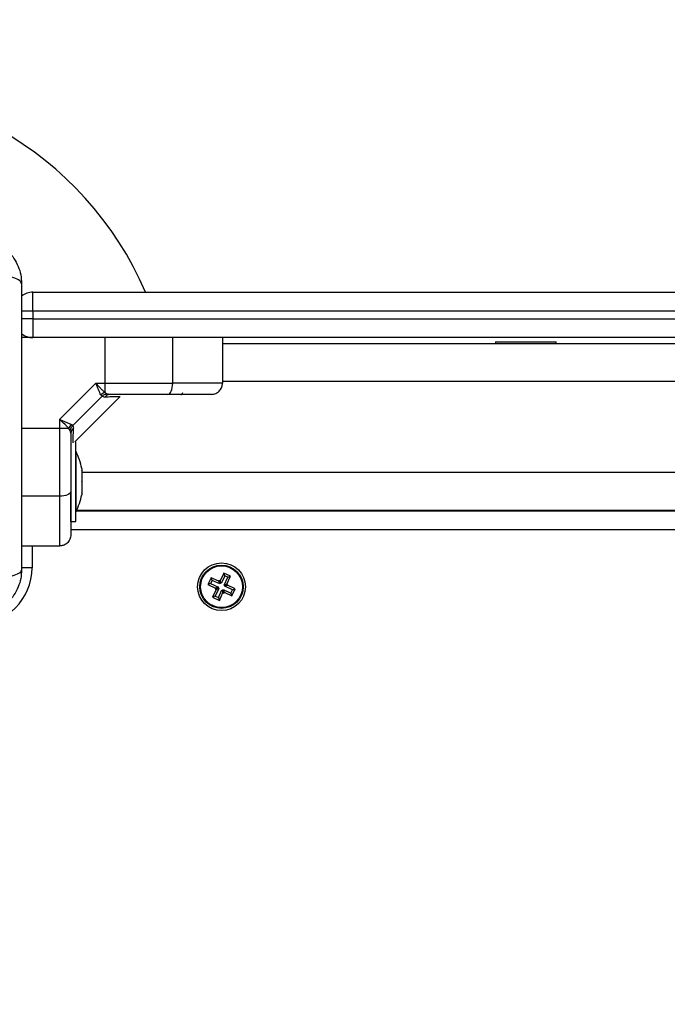
# Model space of a CAD drawing. Units: millimetres. Extents: x -2.3 to 11.6, y 0 to 13.7.
# Drawn here: x 2.6 to 2.7, y 4.5 to 4.8 of the extents above; entities that cross this region are included whole.
import ezdxf

# ---------------------------------------------------------------- set-up
doc = ezdxf.new("R2010")
doc.units = ezdxf.units.MM
doc.header["$PDSIZE"] = -1
doc.layers.add('DIASTASEIS', color=253, linetype='Continuous', lineweight=5)
doc.styles.get("Standard").update_dxf_attribs({"font": 'ARIALN.TTF'})
doc.dimstyles.get("Standard").update_dxf_attribs({"dimtxt": 0.18, "dimasz": 0.15, "dimexe": 0.18, "dimexo": 0.0625, "dimgap": 0.09, "dimtad": 0, "dimtih": 1, "dimtoh": 1, "dimzin": 0, "dimdsep": 46, "dimtxsty": 'Standard', "dimblk": 'OBLIQUE', "dimcen": 0.09, "dimadec": 0, "dimazin": 0, "dimtfac": 1, "dimtofl": 0, "dimtmove": 0, "dimatfit": 3, "dimldrblk": 'OBLIQUE', "dimfxl": 1, "dimtolj": 1, "dimtzin": 0, "dimarcsym": 0})

# ---------------------------------------------------------------- blocks, each defined once
blk = doc.blocks.new('_Oblique')
at = {"color": 0, "linetype": 'ByBlock', "lineweight": -2}
blk.add_line((-0.5, -0.5), (0.5, 0.5), dxfattribs=at)
blk = doc.blocks.new('*D31')
at = {"layer": 'Defpoints', "color": 0}
for p in [(3.946489192876545, 6.325801391322283), (0.456873550734219, 0.07499999999999957), (4.948406778418377, 0.07499999999999929)]:
    blk.add_point(p, dxfattribs=at)
at = {"layer": 'DIASTASEIS', "color": 0, "lineweight": -2}
for p, q in [((3.883989192876545, 6.325801391322283), (0.2768735507342194, 6.325801391322283)), ((0.4568735507342194, 6.325801391322283), (0.4568735507342192, 3.382303833451046)), ((0.456873550734219, 0.07499999999999957), (0.4568735507342191, 3.018497557871237)), ((4.885906778418377, 0.07499999999999929), (0.276873550734219, 0.07499999999999958))]:
    blk.add_line(p, q, dxfattribs=at)
at = {"layer": 'DIASTASEIS', "color": 0, "linetype": 'ByBlock', "lineweight": -2, "xscale": 0.15, "yscale": 0.15, "zscale": 0.15}
for p, rotation in [((0.4568735507342194, 6.325801391322283), 90), ((0.456873550734219, 0.07499999999999957), 270)]:
    blk.add_blockref('_Oblique', p, dxfattribs=dict(at, rotation=rotation))
at = {"layer": 'DIASTASEIS', "color": 0, "insert": (0.4568735507342192, 3.200400695661141), "char_height": 0.18, "attachment_point": 5}
blk.add_mtext('\\A1;6.25', dxfattribs=at)
blk = doc.blocks.new('*D32')
at = {"layer": 'Defpoints', "color": 0}
for p in [(5.546837889070577, 5.248032668896212), (2.459156668817361, 4.651531634712864), (5.546837889070577, 4.651531634712864)]:
    blk.add_point(p, dxfattribs=at)
at = {"layer": 'DIASTASEIS', "color": 0, "lineweight": -2}
for p, q in [((2.459156668817361, 4.714031634712864), (2.459156668817361, 5.428032668896211)), ((5.546837889070577, 4.714031634712864), (5.546837889070577, 5.428032668896211)), ((2.459156668817361, 5.248032668896212), (3.721517060662932, 5.248032668896212)), ((5.546837889070577, 5.248032668896212), (4.284477497225006, 5.248032668896212))]:
    blk.add_line(p, q, dxfattribs=at)
at = {"layer": 'DIASTASEIS', "color": 0, "linetype": 'ByBlock', "lineweight": -2, "xscale": 0.15, "yscale": 0.15, "zscale": 0.15, "rotation": 180}
blk.add_blockref('_Oblique', (2.459156668817361, 5.248032668896212), dxfattribs=at)
at = {"layer": 'DIASTASEIS', "color": 0, "linetype": 'ByBlock', "lineweight": -2, "xscale": 0.15, "yscale": 0.15, "zscale": 0.15}
blk.add_blockref('_Oblique', (5.546837889070577, 5.248032668896212), dxfattribs=at)
at = {"layer": 'DIASTASEIS', "color": 0, "insert": (4.002997278943969, 5.248032668896212), "char_height": 0.18, "attachment_point": 5}
blk.add_mtext('\\A1;3.10', dxfattribs=at)
blk = doc.blocks.new('*D34')
at = {"layer": 'Defpoints', "color": 0}
for p in [(6.943406482072152, 6.691401758270967), (0.9494065965778482, 3.778535996846539), (6.943406482072152, 3.777463851328047)]:
    blk.add_point(p, dxfattribs=at)
at = {"layer": 'DIASTASEIS', "color": 0, "lineweight": -2}
for p, q in [((0.9494065965778482, 3.841035996846539), (0.9494065965778482, 6.871401758270967)), ((6.943406482072152, 3.839963851328047), (6.943406482072152, 6.871401758270967)), ((0.9494065965778482, 6.691401758270967), (3.664496580252694, 6.691401758270967)), ((6.943406482072152, 6.691401758270967), (4.228316498397306, 6.691401758270967))]:
    blk.add_line(p, q, dxfattribs=at)
at = {"layer": 'DIASTASEIS', "color": 0, "linetype": 'ByBlock', "lineweight": -2, "xscale": 0.15, "yscale": 0.15, "zscale": 0.15, "rotation": 180}
blk.add_blockref('_Oblique', (0.9494065965778482, 6.691401758270967), dxfattribs=at)
at = {"layer": 'DIASTASEIS', "color": 0, "linetype": 'ByBlock', "lineweight": -2, "xscale": 0.15, "yscale": 0.15, "zscale": 0.15}
blk.add_blockref('_Oblique', (6.943406482072152, 6.691401758270967), dxfattribs=at)
at = {"layer": 'DIASTASEIS', "color": 0, "insert": (3.946406539325, 6.691401758270967), "char_height": 0.18, "attachment_point": 5}
blk.add_mtext('\\A1;6.00', dxfattribs=at)
blk = doc.blocks.new('S031-MAN')
at = {"color": 7, "linetype": 'Continuous', "lineweight": 25}
for p, q in [((4.360225171571074, 7.005498612812062), (4.360225171571074, 7.01049860804369)), ((4.360225171571074, 7.01049860804369), (4.650255651002226, 7.01049860804369)), ((4.650255651002226, 7.005498612812062), (4.360225171571074, 7.005498612812062)), ((4.360225171571074, 7.005498612812062), (4.360225171571074, 7.003498608758946)), ((4.360225171571074, 7.003498608758946), (4.650255651002226, 7.003498608758946)), ((4.360225171571074, 7.003498608758946), (4.360225171571074, 6.998498613527318)), ((4.360225171571074, 6.998498613527318), (4.357225269799528, 6.998498613527318)), ((4.650255651002226, 6.998498613527318), (4.360225171571074, 6.998498613527318)), ((4.379239649300871, 6.986498604109784), (4.379239649300871, 6.998498613527318)), ((4.397079796319304, 6.986498604109784), (4.397079796319304, 6.998498613527318)), ((4.410225243096647, 6.998498613527318), (4.410225243096647, 6.986498604109784)), ((4.482225269799528, 6.997398609807988), (4.482225269799528, 6.9969986030369)), ((4.482225269799528, 6.997398609807988), (4.485948175912199, 6.997398609807988)), ((4.485948175912199, 6.997398609807988), (4.498225183015165, 6.997398609807988)), ((4.498225183015165, 6.9969986030369), (4.498225183015165, 6.997398609807988)), ((4.410225243096647, 6.9969986030369), (5.100225181107817, 6.9969986030369)), ((4.376798719888029, 6.986498604109784), (4.367225260262785, 6.976925144484539)), ((4.376798719888029, 6.986498604109784), (4.379239649300871, 6.986498604109784)), ((4.379239649300871, 6.98399899392416), (4.379239649300871, 6.986498604109784)), ((4.378447622781096, 6.983025098732014), (4.370698780541716, 6.975276226690312)), ((4.371225208764372, 6.970998609951039), (4.383214921479521, 6.982988263061543)), ((4.378447622781096, 6.983025098732014), (4.37813851309329, 6.983433748176594)), ((4.378447622781096, 6.983025098732014), (4.379144162659941, 6.982807258656521)), ((4.379239649300871, 6.98399899392416), (4.379720777993498, 6.98364613442709)), ((4.38045272303134, 6.983498612931271), (4.379720777993498, 6.98364613442709)), ((4.367225260262785, 6.976925144484539), (4.367225260262785, 6.974484185269375)), ((4.369724840646086, 6.974484185269375), (4.367225260262785, 6.974484185269375)), ((4.367225260262785, 6.974484185269375), (4.367225260262785, 6.956643963745137)), ((4.370077700143156, 6.974003086379071), (4.369724840646086, 6.974484185269375)), ((4.37022516203433, 6.973271051934262), (4.370077700143156, 6.974003086379071)), ((4.370698780541716, 6.975276226690312), (4.370290131097136, 6.975585351279278)), ((4.370698780541716, 6.975276226690312), (4.370916575913725, 6.974579716613789)), ((4.370469064240751, 6.970410222700139), (4.370478600983915, 6.970392400911351)), ((4.371525258546171, 6.970998609951039), (4.371225208764372, 6.970998609951039)), ((4.371525258546171, 6.949998612096806), (4.371525258546171, 6.970998609951039)), ((4.371535272126494, 6.968498612335225), (4.371525258546171, 6.968498612335225)), ((4.371535272126494, 6.968498612335225), (4.371535272126494, 6.960498611023922)), ((4.373098225121794, 6.963944772770901), (4.373098225121794, 6.963515902450581)), ((4.373098225121794, 6.963449130347271), (4.373098225121794, 6.960565368226071)), ((4.371535272126494, 6.960498611023922), (4.371535272126494, 6.95249860971262)), ((4.373098225121794, 6.960431838920613), (4.373098225121794, 6.957548076799412)), ((4.37022516203433, 6.949998612096806), (4.37022516203433, 6.957529807975789)), ((4.373098225121794, 6.957481319597264), (4.373098225121794, 6.957052434375782)), ((4.371777266984282, 6.952998603275319), (5.138673216824827, 6.952998603275319)), ((4.385225266938505, 6.952998603275319), (4.385225266938505, 6.952748606493969)), ((4.371525258546171, 6.95249860971262), (4.371535272126494, 6.95249860971262)), ((4.371658653741179, 6.952748606493969), (5.13879183006793, 6.952748606493969)), ((4.37022516203433, 6.949998612096806), (4.371525258546171, 6.949998612096806)), ((4.367225260262785, 6.943498621275921), (4.357225269799528, 6.943498621275921)), ((4.407227248673735, 6.935135851195355), (4.406380862717924, 6.933323750784893)), ((4.409265846734343, 6.934183637192746), (4.407227248673735, 6.935135851195355)), ((4.407486052041349, 6.934423516085644), (4.407227248673735, 6.935135851195355)), ((4.410550326829252, 6.936342934659024), (4.40959820223361, 6.934304336598416)), ((4.410809130196867, 6.935630599549313), (4.409856886391935, 6.933592001488705)), ((4.410809130196867, 6.935630599549313), (4.410550326829252, 6.936342934659024)), ((4.412362427239714, 6.935496548703213), (4.410550326829252, 6.936342934659024)), ((4.410697907929716, 6.933199206879635), (4.411650151734648, 6.935237775137921)), ((4.411650151734648, 6.935237775137921), (4.410809130196867, 6.935630599549313)), ((4.411410302644072, 6.933457950642605), (4.412362427239714, 6.935496548703213)), ((4.411650151734648, 6.935237775137921), (4.412362427239714, 6.935496548703213)), ((4.40709325743228, 6.933582524350186), (4.406380862717924, 6.933323750784893)), ((4.406380862717924, 6.933323750784893), (4.408419460778532, 6.932371566584607)), ((4.407486052041349, 6.934423516085644), (4.40709325743228, 6.933582524350186)), ((4.40709325743228, 6.933582524350186), (4.409131855492888, 6.932630310347577)), ((4.409524650101957, 6.933471302083035), (4.407486052041349, 6.934423516085644)), ((4.409252495293913, 6.932298014452954), (4.408300370698271, 6.930259416392346)), ((4.409025997643766, 6.93240381269743), (4.408313722138701, 6.93214506893446)), ((4.408419460778532, 6.932371566584607), (4.408313722138701, 6.93214506893446)), ((4.408313722138701, 6.93214506893446), (4.408540219788847, 6.932039270689984)), ((4.409131855492888, 6.932630310347577), (4.408419460778532, 6.932371566584607)), ((4.409252495293913, 6.932298014452954), (4.408540219788847, 6.932039270689984)), ((4.409131855492888, 6.932630310347577), (4.409025997643766, 6.93240381269743)), ((4.409025997643766, 6.93240381269743), (4.409252495293913, 6.932298014452954)), ((4.409371704583464, 6.934410164645215), (4.409265846734343, 6.934183637192746)), ((4.409524650101957, 6.933471302083035), (4.409265846734343, 6.934183637192746)), ((4.40959820223361, 6.934304336598416), (4.409371704583464, 6.934410164645215)), ((4.409630388741789, 6.933697829535504), (4.409371704583464, 6.934410164645215)), ((4.409630388741789, 6.933697829535504), (4.409524650101957, 6.933471302083035)), ((4.409856886391935, 6.933592001488705), (4.40959820223361, 6.934304336598416)), ((4.409856886391935, 6.933592001488705), (4.409630388741789, 6.933697829535504)), ((4.410697907929716, 6.933199206879635), (4.411410302644072, 6.933457950642605)), ((4.410924405579863, 6.933093408635159), (4.410697907929716, 6.933199206879635)), ((4.410818666940031, 6.93286688118269), (4.411530942445097, 6.933125654747982)), ((4.410818666940031, 6.93286688118269), (4.410924405579863, 6.933093408635159)), ((4.412857265000639, 6.931914696982403), (4.410818666940031, 6.93286688118269)), ((4.410924405579863, 6.933093408635159), (4.411636800294218, 6.933352152398129)), ((4.411636800294218, 6.933352152398129), (4.411410302644072, 6.933457950642605)), ((4.411530942445097, 6.933125654747982), (4.411636800294218, 6.933352152398129)), ((4.413569540505705, 6.932173440745373), (4.411530942445097, 6.933125654747982)), ((4.412723154549894, 6.930361370137234), (4.413569540505705, 6.932173440745373)), ((4.412857265000639, 6.931914696982403), (4.413569540505705, 6.932173440745373)), ((4.408540219788847, 6.932039270689984), (4.407587975983915, 6.930000672629376)), ((4.408300370698271, 6.930259416392346), (4.407587975983915, 6.930000672629376)), ((4.407587975983915, 6.930000672629376), (4.409400076394377, 6.929154286673565)), ((4.408300370698271, 6.930259416392346), (4.409141273026762, 6.929866621783276)), ((4.409141273026762, 6.929866621783276), (4.410093516831694, 6.931905190041562)), ((4.409141273026762, 6.929866621783276), (4.409400076394377, 6.929154286673565)), ((4.409400076394377, 6.929154286673565), (4.410352200990019, 6.931192854931851)), ((4.410093516831694, 6.931905190041562), (4.410352200990019, 6.931192854931851)), ((4.410093516831694, 6.931905190041562), (4.41032001448184, 6.931799391797085)), ((4.41032001448184, 6.931799391797085), (4.410425872330961, 6.932025919249554)), ((4.41032001448184, 6.931799391797085), (4.410578817849455, 6.931087056687375)), ((4.410352200990019, 6.931192854931851), (4.410578817849455, 6.931087056687375)), ((4.410425872330961, 6.932025919249554), (4.410684556489286, 6.931313584139843)), ((4.410425872330961, 6.932025919249554), (4.41246435118228, 6.931073705246945)), ((4.410578817849455, 6.931087056687375), (4.410684556489286, 6.931313584139843)), ((4.410684556489286, 6.931313584139843), (4.412723154549894, 6.930361370137234)), ((4.41246435118228, 6.931073705246945), (4.412857265000639, 6.931914696982403)), ((4.41246435118228, 6.931073705246945), (4.412723154549894, 6.930361370137234))]:
    blk.add_line(p, q, dxfattribs=at)
at = {"color": 8, "linetype": 'Continuous', "lineweight": 25}
for p, q in [((4.360225171571074, 7.005498612812062), (4.35717162561923, 7.005498612812062)), ((4.360225171571074, 7.003498608758946), (4.35717162561923, 7.003498608758946)), ((4.410225243096647, 6.986998612573643), (5.100225181107817, 6.986998612573643)), ((4.367225260262785, 6.974484185269375), (4.357225269799528, 6.974484185269375)), ((4.373098225121794, 6.962998608639737), (5.137352139478025, 6.962998608639737)), ((4.367225260262785, 6.956643963745137), (4.357225269799528, 6.956643963745137)), ((5.140225202565489, 6.947748611262341), (4.37022516203433, 6.947748611262341)), ((4.359975189690886, 6.943498621275921), (4.359975189690886, 6.937748620799084)), ((4.359975189690886, 6.937748620799084), (4.357168883805571, 6.937748620799084))]:
    blk.add_line(p, q, dxfattribs=at)
at = {"color": 7, "linetype": 'Continuous', "lineweight": 25, "flags": 128}
for points in [[(4.395805568223295, 6.983498612931271), (4.396054119592009, 6.983556250622769), (4.396293253426848, 6.983726973226567), (4.396513552193937, 6.984004194429417), (4.39670667124301, 6.984377289703389), (4.396865100388823, 6.984831894329091), (4.396982879166899, 6.985350559046765), (4.397055358414946, 6.985913331201573), (4.397079796319304, 6.986498604109784)], [(4.37022516203433, 6.957918266346951), (4.370167583947477, 6.957669670274754), (4.369996876244841, 6.957430610945721), (4.369719595437346, 6.957210312178631), (4.369346589570341, 6.95701720803072), (4.368891925339994, 6.956858734181424), (4.368373245721159, 6.956740970304509), (4.36781045866519, 6.956668461254139), (4.367225260262785, 6.956643963745137)]]:
    blk.add_lwpolyline(points, dxfattribs=at)
at = {"color": 7, "linetype": 'Continuous', "lineweight": 25}
for radius in [0.006299999999999272, 0.005717157287526457, 0.00551715728752409]:
    blk.add_circle((4.409975219623448, 6.932748606514906), radius, dxfattribs=at)
for centre, radius, start, end in [((4.307225219621614, 6.974998606514873), 0.08999999999999958, 23.23133002318448, 246.7686700657292), ((4.360225219621498, 7.00549860651472), 0.005000000000000068, 90, 127.6407528921108), ((4.360225219621498, 7.003498606514768), 0.00500000000000091, 232.4694363326378, 270), ((4.379794383963599, 6.981563167950753), 0.002498195092079011, 102.8297135279873, 131.5158251424194), ((4.380484783814609, 6.981853864353525), 0.001645061025783976, 91.11671470751045, 144.5811366072957), ((4.399225219622167, 6.983998606514888), 0.0005000000000009095, 270, 0), ((4.372160626160621, 6.973929440255233), 0.002498157940588016, 138.4821906263818, 167.169848859779), ((4.371870453560405, 6.973238767729981), 0.001645608237843916, 125.4259648505688, 178.8758762272249), ((4.355643114358827, 6.960498606514648), 0.01779210526315842, 11.16826201750224, 26.72043685966216), ((4.355643114358827, 6.960498606514648), 0.01779210526315842, 333.2795631403378, 348.8317379824978), ((4.344975219621119, 6.93774860651456), 0.01500000000000182, 270, 0)]:
    blk.add_arc(centre, radius, start, end, dxfattribs=at)
for points, knots in [([(4.345225185876188, 7.024748603394528), (4.346019736545713, 7.024703022701942), (4.347576645941444, 7.024613708060315), (4.349840098951972, 7.023902744146199), (4.351923025824362, 7.022801863893619), (4.353764876759669, 7.021288528090281), (4.355278332903254, 7.019446549438271), (4.356379169657885, 7.017363790001127), (4.357090222627448, 7.015100201029782), (4.357179631617328, 7.0135433118935), (4.357225269799528, 7.012748608878155)], [0, 0, 0, 0, 0.1265088059552932, 0.2478919919307036, 0.3747689190631261, 0.5000018590863312, 0.6252037801749458, 0.7521104994822447, 0.8734665629728178, 1, 1, 1, 1]), ([(4.357225269799528, 7.012748608878155), (4.35712648586923, 7.013016074719417), (4.35692335256681, 7.013566075302606), (4.355284393222973, 7.01430808915984), (4.352850458664761, 7.014896295399012), (4.350787482184387, 7.015086412350229), (4.349784225945768, 7.015178869059582)], [0, 0, 0, 0, 0.24315147839146, 0.5000019974518576, 0.7568435118758928, 1, 1, 1, 1]), ([(4.357225269799528, 7.012748608878155), (4.357225269799528, 7.008610938954462), (4.357225269799528, 7.000351108744326), (4.357225269799528, 6.987709881368119), (4.357225269799528, 6.975010496818868), (4.357225269799528, 6.962302634257412), (4.357225269799528, 6.94966119741548), (4.357225269799528, 6.941389706367318), (4.357225269799528, 6.937248597434063)], [0, 0, 0, 0, 0.1670014438479432, 0.3333768996643452, 0.4999995981272673, 0.6661552794075313, 0.8328611677553338, 1, 1, 1, 1]), ([(4.37813851309329, 6.983433748176594), (4.378041184187168, 6.983610013058751), (4.377832692334778, 6.983987596592669), (4.377498800298781, 6.984747124732621), (4.377148910109099, 6.985605749312072), (4.376915989556437, 6.986199610072617), (4.376798719888029, 6.986498604109784)], [0, 0, 0, 0, 0.2307587144846549, 0.4943167908715491, 0.7454011543105198, 0.9999999999999999, 0.9999999999999999, 0.9999999999999999, 0.9999999999999999]), ([(4.379239649300871, 6.98399899392416), (4.379071324769029, 6.98414756926968), (4.378712286703376, 6.984464482105977), (4.377903257747676, 6.985293694970551), (4.377237740380224, 6.986019689059958), (4.376798719888029, 6.986498604109784)], [0, 0, 0, 0, 0.2309930794149333, 0.492710762582912, 1, 1, 1, 1]), ([(4.379239649300871, 6.986498604109784), (4.380955186792562, 6.986498604109784), (4.384396478293638, 6.986498604109784), (4.389117246282694, 6.986498604109784), (4.393367794455116, 6.986498604109784), (4.395844918410148, 6.986498604109784), (4.397079796319304, 6.986498604109784)], [0, 0, 0, 0, 0.2792586043728669, 0.5601802731583206, 0.78074425300707, 0.9999999999999999, 0.9999999999999999, 0.9999999999999999, 0.9999999999999999]), ([(4.410225243096647, 6.986498604109784), (4.410113376914524, 6.986498604109784), (4.409899214027973, 6.986498604109784), (4.408492460068373, 6.986498604109784), (4.40682937994643, 6.986498604109784), (4.404433650997817, 6.986498604109784), (4.401211865726509, 6.986498604109784), (4.398442026336852, 6.986498604109784), (4.397079796319304, 6.986498604109784)], [0, 0, 0, 0, 0.1537997185334548, 0.2944427917069456, 0.4234202055440661, 0.5443140055825794, 0.7758898430802563, 0.9999999999999999, 0.9999999999999999, 0.9999999999999999, 0.9999999999999999]), ([(4.407225222115812, 6.983498612931271), (4.40765034452852, 6.983551495723077), (4.40853504743427, 6.983661547694737), (4.409541301902209, 6.984473063472251), (4.410127028939314, 6.985482255299758), (4.410193366413296, 6.98616873487299), (4.410225243096647, 6.986498604109784)], [0, 0, 0, 0, 0.2702623634164986, 0.5624307066039788, 0.789737882076286, 1, 1, 1, 1]), ([(4.378447622781096, 6.983025098732014), (4.378662015158625, 6.983202682946285), (4.379044863271702, 6.983519801410239), (4.379514246309554, 6.983607532263704), (4.379720777993498, 6.98364613442709)], [0, 0, 0, 0, 0.5599932966792689, 1, 1, 1, 1]), ([(4.383139461999235, 6.982912818482419), (4.383091058327409, 6.982911674359002), (4.382993899485882, 6.98290937780348), (4.382193325825938, 6.982889788172542), (4.380965307998849, 6.982858706508523), (4.3797520046719, 6.98282443035896), (4.379144162659941, 6.982807258656521)], [0, 0, 0, 0, 0.2495131998951358, 0.5008383101246479, 0.7499294373902474, 1, 1, 1, 1]), ([(4.395805568223295, 6.983498612931271), (4.394590511412389, 6.983498612931271), (4.392159190032544, 6.983498612931271), (4.388331188038137, 6.983498612931271), (4.384422010352864, 6.983498612931271), (4.381775936046324, 6.983498612931271), (4.38045272303134, 6.983498612931271)], [0, 0, 0, 0, 0.2498775273162565, 0.5000034321707361, 0.749968485493506, 1, 1, 1, 1]), ([(4.407225222115812, 6.983498612931271), (4.407157669436856, 6.983498612931271), (4.407053639864898, 6.983498612931271), (4.406477583779633, 6.983498612931271), (4.405740299538593, 6.983498612931271), (4.404592669368867, 6.983498612931271), (4.402886111562111, 6.983498612931271), (4.400812791849603, 6.983498612931271), (4.398389466059598, 6.983498612931271), (4.396670293583156, 6.983498612931271), (4.395805568223295, 6.983498612931271)], [0, 0, 0, 0, 0.1180537460133226, 0.1818000585117285, 0.2503060537498672, 0.375752142379469, 0.5000896625533253, 0.6622171671470574, 0.8300988498898566, 1, 1, 1, 1]), ([(4.369724840646086, 6.974484185269375), (4.369576375800534, 6.97465236688322), (4.369259722097922, 6.975011073558562), (4.368430629518116, 6.975820044845477), (4.367704522053828, 6.976485750471966), (4.367225260262785, 6.976925144484539)], [0, 0, 0, 0, 0.2308222748301816, 0.4923100036815066, 1, 1, 1, 1]), ([(4.367225260262785, 6.976925144484539), (4.367523847064149, 6.97680800203716), (4.368118131118536, 6.976574850777979), (4.36897700463669, 6.976224946928141), (4.369736692682636, 6.975890829414311), (4.370113985845819, 6.975682577135103), (4.370290131097136, 6.975585351279278)], [0, 0, 0, 0, 0.2542647079094976, 0.5060687926195337, 0.7694004383825492, 1, 1, 1, 1]), ([(4.370698780541716, 6.975276226690312), (4.370521177701448, 6.9750618365224), (4.370204033319169, 6.974679001222739), (4.370116301564849, 6.974209613871153), (4.370077700143156, 6.974003086379071)], [0, 0, 0, 0, 0.5600062694966877, 1, 1, 1, 1]), ([(4.37022516203433, 6.973271051934262), (4.37022516203433, 6.971948654655989), (4.37022516203433, 6.96930254296467), (4.37022516203433, 6.965394182065666), (4.37022516203433, 6.961565488389169), (4.37022516203433, 6.959134098895902), (4.37022516203433, 6.957918266346951)], [0, 0, 0, 0, 0.2498759576964522, 0.5000007969837909, 0.7499720603344396, 1, 1, 1, 1]), ([(4.373098225121794, 6.963449130347271), (4.373098225121794, 6.963473448913646), (4.373098225121794, 6.96349844384531), (4.373098225121794, 6.96351544246636), (4.373098225121794, 6.963515902450581)], [0, 0, 0, 0, 0.9729399088471903, 1, 1, 1, 1]), ([(4.373098225121794, 6.960431838920613), (4.373098225121794, 6.960475347856118), (4.373098225121794, 6.960520059652936), (4.373098225121794, 6.960564181242717), (4.373098225121794, 6.960565368226071)], [0, 0, 0, 0, 0.9730974458157589, 1, 1, 1, 1]), ([(4.367225260262785, 6.956643963745137), (4.367225260262785, 6.955281743160413), (4.367225260262785, 6.952511925276212), (4.367225260262785, 6.949290228360951), (4.367225260262785, 6.946894388554938), (4.367225260262785, 6.945231420789696), (4.367225260262785, 6.943824642999061), (4.367225260262785, 6.9436104849392), (4.367225260262785, 6.943498621275921)], [0, 0, 0, 0, 0.2241090874872833, 0.4556834373628553, 0.5765808893270169, 0.7055560687862572, 0.846199686254743, 1, 1, 1, 1]), ([(4.37022516203433, 6.957918266346951), (4.37022516203433, 6.957262348119457), (4.37022516203433, 6.955986970844151), (4.37022516203433, 6.954113514913843), (4.37022516203433, 6.952347254326014), (4.37022516203433, 6.950819309362942), (4.37022516203433, 6.949591350864466), (4.37022516203433, 6.948626530681395), (4.37022516203433, 6.947636085265913), (4.37022516203433, 6.94671935300903), (4.37022516203433, 6.946569415833892), (4.37022516203433, 6.946498612454434)], [0, 0, 0, 0, 0.1286394909493417, 0.250128562641445, 0.379975822563603, 0.5000240390213853, 0.5897417586281065, 0.672810386819641, 0.7499529422694922, 0.881922700289, 1, 1, 1, 1]), ([(4.373098225121794, 6.957481319597264), (4.373098225121794, 6.957500422338398), (4.373098225121794, 6.957520078673042), (4.373098225121794, 6.957547309870279), (4.373098225121794, 6.957548076799412)], [0, 0, 0, 0, 0.9718363821713828, 1, 1, 1, 1]), ([(4.37022516203433, 6.946498612454434), (4.370172284488945, 6.94607349043963), (4.370062243669963, 6.945188790267366), (4.369250757699774, 6.944182551698304), (4.368241595049767, 6.943596825023178), (4.36755513533717, 6.943530495584127), (4.367225260262785, 6.943498621275921)], [0, 0, 0, 0, 0.2702661448685037, 0.5624373627632485, 0.7897312774283688, 1, 1, 1, 1]), ([(4.357225269799528, 6.937248597434063), (4.357179628477752, 6.936453905473627), (4.357090212255571, 6.9348970190008), (4.35637919414512, 6.932633433446881), (4.355278296963661, 6.930550706612848), (4.353764906391007, 6.928708688948973), (4.351923004080163, 6.927195398397089), (4.349840109724028, 6.926094467492931), (4.347576643496723, 6.92538351936355), (4.346019735879963, 6.925294190752993), (4.345225185876188, 6.925248602917691)], [0, 0, 0, 0, 0.1265320148527001, 0.2478897385571956, 0.3747938155282904, 0.4999977227947986, 0.6252298091439423, 0.7521076320432981, 0.87349096374263, 1, 1, 1, 1]), ([(4.357225269799528, 6.937248597434063), (4.357126484224864, 6.936981117304185), (4.356923353287129, 6.936431102883944), (4.355284496657987, 6.935689047740652), (4.352850615370699, 6.935100813444024), (4.350787604707875, 6.934910721143297), (4.349784345155058, 6.934818277647992)], [0, 0, 0, 0, 0.2431582039093617, 0.5000016953356688, 0.7568465905946249, 1, 1, 1, 1])]:
    blk.add_open_spline(points, degree=3, knots=knots, dxfattribs=at)
at = {"color": 8, "linetype": 'Continuous', "lineweight": 25}
blk.add_open_spline([(4.370815128808317, 6.970753828576107), (4.370815638070781, 6.970776609119639), (4.370817640294263, 6.970866173551713), (4.370834521581855, 6.971551004786306), (4.370865153312479, 6.972757971582269), (4.370899398840265, 6.97397118558365), (4.370916575913725, 6.974579716613789)], degree=3, knots=[0, 0, 0, 0, 0.1025161556013795, 0.4030545296474957, 0.70058057221719, 1, 1, 1, 1], dxfattribs=at)
blk = doc.blocks.new('KATOPSH_S031_man')
blk.add_blockref('S031-MAN', (-1.817799157557602, 9.599452443743075))
blk = doc.blocks.new('s031-man-')
blk.add_blockref('KATOPSH_S031_man', (0, 0))

msp = doc.modelspace()

# ---------------------------------------------------------------- block references
msp.add_blockref('s031-man-', (0.02963661690109021, -11.91778031885275))

# ---------------------------------------------------------------- dimensions: what is measured, and where the dimension line sits
at = {"layer": 'DIASTASEIS'}
for base, p1, p2, picture, middle in [((6.943406482072152, 6.691401758270967), (0.9494065965778482, 3.778535996846539), (6.943406482072152, 3.777463851328047), '*D34', (3.946406539325, 6.691401758270967)), ((5.546837889070577, 5.248032668896212), (2.459156668817361, 4.651531634712864), (5.546837889070577, 4.651531634712864), '*D32', (4.002997278943969, 5.248032668896212))]:
    dim = msp.add_linear_dim(base=base, p1=p1, p2=p2, dimstyle='Standard', override={"dimrnd": 0.05, "dimtmove": 2}, dxfattribs=at)
    dim.commit()
    dim.dimension.update_dxf_attribs({"geometry": picture, "text_midpoint": middle})
dim = msp.add_linear_dim(base=(0.456873550734219, 0.07499999999999957), p1=(3.946489192876545, 6.325801391322283), p2=(4.948406778418377, 0.07499999999999929), angle=90, dimstyle='Standard', override={"dimrnd": 0.05, "dimtmove": 2}, dxfattribs=at)
dim.commit()
dim.dimension.update_dxf_attribs({"geometry": '*D31', "text_midpoint": (0.4568735507342192, 3.200400695661141)})

doc.saveas('drawing.dxf')
